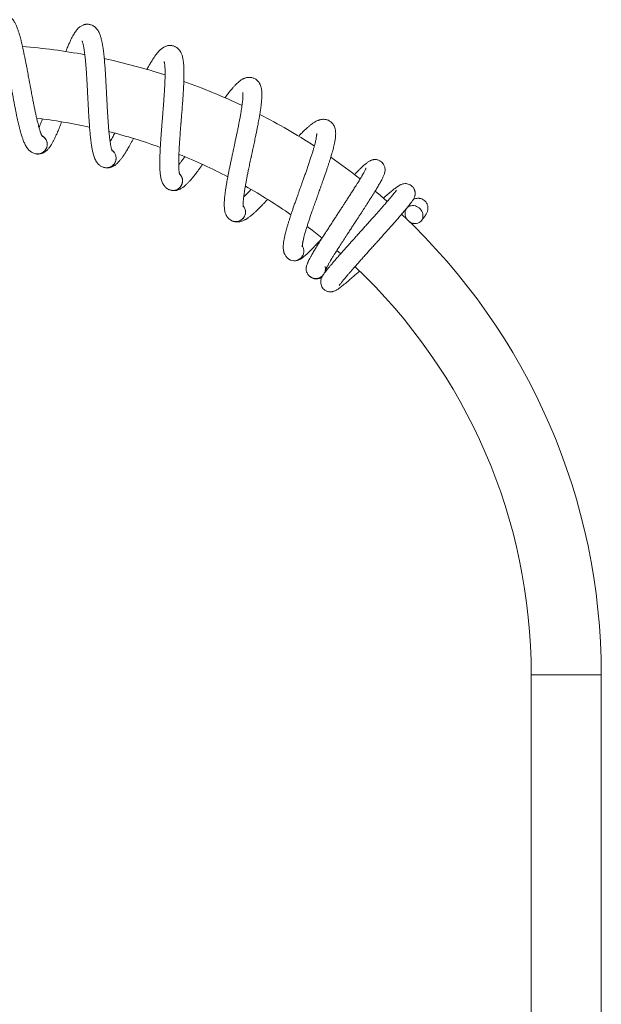
# Model space of a CAD drawing. Units: millimetres. Extents: x -444 to 716, y -778 to 1009.
# Drawn here: x 249 to 415, y 402 to 683 of the extents above; entities that cross this region are included whole.
import ezdxf

# ---------------------------------------------------------------- set-up
doc = ezdxf.new("R2010")
doc.units = ezdxf.units.MM

msp = doc.modelspace()

# ---------------------------------------------------------------- linework, layer by layer
at = {"color": 7, "linetype": 'Continuous', "lineweight": 18}
for p, q in [((257.24, 647.22), (257.24, 647.03)), ((253.97, 644.51), (254.15, 644.48)), ((276.89, 642.93), (276.86, 642.74)), ((273.29, 640.68), (273.46, 640.63)), ((295.81, 636.1), (295.76, 635.92)), ((291.95, 634.34), (292.11, 634.27)), ((309.61, 625.62), (309.76, 625.53)), ((313.67, 626.86), (313.59, 626.68)), ((339.99, 616.94), (341.08, 615.99)), ((325.95, 614.68), (325.96, 614.67)), ((331.34, 612.57), (331.34, 612.54)), ((395.49, 495.78), (395.49, 230.88)), ((395.49, 495.78), (415.49, 495.78)), ((415.49, 230.88), (415.49, 495.78))]:
    msp.add_line(p, q, dxfattribs=at)
at = {"color": 7, "linetype": 'Continuous', "lineweight": 18, "flags": 128}
for points in [[(354.38, 630.93), (352.4, 632.65), (350.92, 633.89)], [(362, 629.72), (362.39, 629.64), (362.76, 629.5), (363.12, 629.31), (363.45, 629.07), (363.75, 628.79), (364.01, 628.47), (364.23, 628.13), (364.4, 627.76), (364.51, 627.38), (364.57, 627), (364.57, 626.62), (364.51, 626.25), (364.4, 625.9), (364.23, 625.58), (364.01, 625.3), (363.75, 625.06), (363.45, 624.86), (363.12, 624.72), (362.76, 624.63), (362.39, 624.6), (362, 624.63), (361.62, 624.71), (361.24, 624.85), (360.89, 625.04), (360.55, 625.28), (360.25, 625.56), (359.99, 625.87), (359.77, 626.22), (359.61, 626.58), (359.49, 626.96), (359.44, 627.35), (359.44, 627.73), (359.49, 628.1), (359.61, 628.44), (359.77, 628.76), (359.99, 629.05), (360.25, 629.29), (360.55, 629.48), (360.89, 629.63), (361.24, 629.71), (361.62, 629.74), (362, 629.72)], [(331.47, 623.79), (332.9, 622.71), (335.75, 620.47)]]:
    msp.add_lwpolyline(points, dxfattribs=at)
at = {"color": 7, "linetype": 'Continuous', "lineweight": 18}
for centre, radius, start, end in [((235.49, 495.78), 180, 79.5942, 85.315), ((235.49, 495.78), 180, 72.0642, 77.7924), ((235.49, 495.78), 180, 64.5323, 70.2626), ((235.49, 495.78), 180, 56.9926, 62.7311), ((235.49, 495.78), 160, 77.7815, 83.2659), ((254.51, 647.21), 2.75, 352.47, 62.7138), ((235.49, 495.78), 160, 70.2498, 75.7473), ((254.51, 647.21), 2.75, 263.8935, 352.47), ((274.18, 643.28), 2.75, 344.94, 55.1838), ((235.49, 495.78), 160, 62.7156, 68.2151), ((274.18, 643.28), 2.75, 256.9252, 344.94), ((235.49, 495.78), 180, 51.8717, 55.1882), ((293.17, 636.81), 2.75, 337.41, 47.6538), ((293.17, 636.81), 2.75, 248.8335, 337.41), ((235.49, 495.78), 160, 55.1721, 60.681), ((311.15, 627.9), 2.75, 329.88, 40.1238), ((235.49, 495.78), 180, 0, 46.9136), ((311.15, 627.9), 2.75, 241.8652, 329.88), ((327.79, 616.73), 2.75, 235.1805, 330.0194), ((235.49, 495.78), 160, 0, 46.7407)]:
    msp.add_arc(centre, radius, start, end, dxfattribs=at)
for points, knots in [([(255.88, 649.43), (255.89, 649.42), (255.9, 649.41), (255.85, 649.49), (255.78, 649.61), (255.71, 649.76), (255.62, 649.96), (255.52, 650.2), (255.4, 650.5), (255.29, 650.81), (255.17, 651.17), (255.04, 651.6), (254.89, 652.12), (254.72, 652.72), (254.53, 653.48), (254.31, 654.38), (254.08, 655.41), (253.85, 656.46), (253.63, 657.53), (253.41, 658.63), (253.21, 659.63), (253.03, 660.55), (252.88, 661.35), (252.73, 662.14), (252.6, 662.86), (252.5, 663.41), (252.43, 663.8), (252.37, 664.1), (252.31, 664.43), (252.23, 664.84), (252.13, 665.39), (252, 666.07), (251.86, 666.86), (251.71, 667.67), (251.56, 668.46), (251.39, 669.36), (251.2, 670.36), (250.99, 671.42), (250.8, 672.37), (250.61, 673.27), (250.42, 674.14), (250.22, 675.04), (250.01, 675.95), (249.8, 676.82), (249.6, 677.6), (249.42, 678.23), (249.27, 678.74), (249.14, 679.18), (249.01, 679.59), (248.86, 680.02), (248.69, 680.5), (248.49, 681), (248.3, 681.42), (248.1, 681.83), (247.86, 682.26), (247.55, 682.76), (247.14, 683.25), (246.67, 683.68), (246.2, 684), (245.71, 684.23), (245.24, 684.37), (244.81, 684.43), (244.4, 684.44), (244.02, 684.4), (243.73, 684.34), (243.47, 684.26), (243.2, 684.16), (242.88, 684), (242.53, 683.78), (242.23, 683.53), (241.97, 683.29), (241.76, 683.04), (241.46, 682.67), (241.14, 682.17), (240.81, 681.53), (240.53, 680.89), (240.26, 680.2), (240.03, 679.53), (239.84, 678.93), (239.69, 678.41), (239.54, 677.88), (239.38, 677.29), (239.21, 676.62), (239.07, 676.08), (239, 675.77), (238.99, 675.71)], [0, 0, 0, 0, 0.003758, 0.016872, 0.025907, 0.035156, 0.044293, 0.055967, 0.066125, 0.075802, 0.085923, 0.09732, 0.110001, 0.123972, 0.138889, 0.158404, 0.177335, 0.195665, 0.213386, 0.230842, 0.248532, 0.260554, 0.272683, 0.284916, 0.295944, 0.304461, 0.309388, 0.313056, 0.317711, 0.32382, 0.331385, 0.341752, 0.353869, 0.366037, 0.377747, 0.388999, 0.406727, 0.423173, 0.438534, 0.452299, 0.466991, 0.482619, 0.499193, 0.516271, 0.53179, 0.545486, 0.555972, 0.565755, 0.575332, 0.585113, 0.597574, 0.612632, 0.625141, 0.635065, 0.649274, 0.665048, 0.682968, 0.697956, 0.711783, 0.723533, 0.733972, 0.741805, 0.750463, 0.758587, 0.764754, 0.769167, 0.77498, 0.783375, 0.793416, 0.802746, 0.811322, 0.819777, 0.828484, 0.850006, 0.868861, 0.886395, 0.905159, 0.92331, 0.93625, 0.94689, 0.957906, 0.969941, 0.982989, 0.997041, 1, 1, 1, 1]), ([(275.83, 645.3), (275.84, 645.29), (275.85, 645.28), (275.81, 645.36), (275.76, 645.49), (275.7, 645.65), (275.64, 645.86), (275.57, 646.12), (275.5, 646.42), (275.43, 646.75), (275.36, 647.12), (275.28, 647.57), (275.2, 648.1), (275.12, 648.72), (275.02, 649.5), (274.92, 650.42), (274.83, 651.46), (274.74, 652.54), (274.66, 653.63), (274.58, 654.74), (274.52, 655.77), (274.47, 656.7), (274.42, 657.51), (274.38, 658.32), (274.34, 659.04), (274.31, 659.61), (274.29, 660), (274.27, 660.31), (274.26, 660.64), (274.23, 661.06), (274.21, 661.62), (274.17, 662.31), (274.13, 663.11), (274.09, 663.93), (274.04, 664.73), (273.99, 665.65), (273.93, 666.66), (273.86, 667.74), (273.8, 668.71), (273.73, 669.62), (273.66, 670.52), (273.58, 671.44), (273.49, 672.37), (273.39, 673.25), (273.29, 674.05), (273.2, 674.7), (273.12, 675.23), (273.05, 675.68), (272.97, 676.1), (272.88, 676.54), (272.77, 677.05), (272.64, 677.56), (272.51, 678.01), (272.36, 678.44), (272.19, 678.9), (271.94, 679.43), (271.6, 679.98), (271.19, 680.47), (270.76, 680.85), (270.31, 681.14), (269.86, 681.33), (269.44, 681.45), (269.04, 681.52), (268.66, 681.53), (268.36, 681.5), (268.09, 681.46), (267.81, 681.4), (267.47, 681.28), (267.1, 681.1), (266.76, 680.9), (266.48, 680.69), (266.23, 680.48), (265.89, 680.14), (265.51, 679.69), (265.1, 679.1), (264.74, 678.5), (264.38, 677.86), (264.07, 677.22), (263.8, 676.65), (263.58, 676.15), (263.36, 675.65), (263.12, 675.08), (262.86, 674.44), (262.68, 673.98), (262.58, 673.72), (262.58, 673.71)], [0, 0, 0, 0, 0.003768, 0.016917, 0.025977, 0.035249, 0.044411, 0.056116, 0.066301, 0.076004, 0.086152, 0.097579, 0.110294, 0.124302, 0.13926, 0.158827, 0.177807, 0.196187, 0.213955, 0.231457, 0.249195, 0.261249, 0.27341, 0.285676, 0.296733, 0.305272, 0.310213, 0.313891, 0.318558, 0.324684, 0.332269, 0.342663, 0.354812, 0.367013, 0.378754, 0.390036, 0.40781, 0.424302, 0.439704, 0.453505, 0.468236, 0.483906, 0.500524, 0.517647, 0.533208, 0.54694, 0.557454, 0.567263, 0.576866, 0.586673, 0.599167, 0.614265, 0.626808, 0.636758, 0.651005, 0.666821, 0.684789, 0.699816, 0.71368, 0.725462, 0.735928, 0.743783, 0.752464, 0.76061, 0.766792, 0.771218, 0.777046, 0.785463, 0.795531, 0.804886, 0.813485, 0.821963, 0.830692, 0.852272, 0.871177, 0.888758, 0.907571, 0.925771, 0.938745, 0.949414, 0.960459, 0.972527, 0.985609, 0.999699, 1, 1, 1, 1]), ([(243.22, 679.47), (243.22, 679.47), (243.21, 679.48), (243.23, 679.45), (243.28, 679.37), (243.38, 679.19), (243.51, 678.9), (243.67, 678.49), (243.84, 678.02), (244.01, 677.49), (244.2, 676.87), (244.4, 676.15), (244.61, 675.32), (244.84, 674.39), (245.07, 673.35), (245.32, 672.21), (245.57, 671), (245.82, 669.76), (246.05, 668.53), (246.28, 667.33), (246.49, 666.19), (246.69, 665.14), (246.86, 664.24), (246.99, 663.48), (247.13, 662.77), (247.27, 661.97), (247.46, 660.98), (247.67, 659.84), (247.9, 658.66), (248.12, 657.54), (248.32, 656.51), (248.52, 655.57), (248.71, 654.67), (248.9, 653.81), (249.11, 652.92), (249.33, 652), (249.55, 651.16), (249.75, 650.44), (249.92, 649.84), (250.09, 649.32), (250.25, 648.85), (250.42, 648.38), (250.62, 647.87), (250.85, 647.34), (251.11, 646.82), (251.43, 646.3), (251.73, 645.89), (252.02, 645.57), (252.26, 645.35), (252.51, 645.14), (252.81, 644.94), (253.18, 644.74), (253.67, 644.55), (254.06, 644.5), (254.27, 644.47)], [0, 0, 0, 0, 0.000991, 0.012417, 0.02802, 0.042947, 0.06445, 0.086153, 0.105641, 0.124589, 0.145106, 0.167206, 0.190532, 0.214817, 0.240058, 0.266259, 0.293372, 0.319948, 0.345294, 0.369391, 0.392223, 0.413462, 0.431419, 0.44583, 0.457855, 0.473664, 0.49332, 0.516851, 0.542303, 0.56571, 0.586946, 0.608957, 0.628068, 0.647664, 0.66947, 0.693515, 0.718318, 0.738048, 0.756316, 0.773046, 0.788079, 0.803559, 0.82315, 0.844278, 0.866476, 0.88803, 0.911726, 0.923214, 0.933721, 0.943543, 0.953074, 0.965541, 0.98113, 1, 1, 1, 1]), ([(267.21, 676.74), (267.21, 676.74), (267.21, 676.75), (267.23, 676.72), (267.26, 676.64), (267.33, 676.44), (267.43, 676.14), (267.54, 675.71), (267.64, 675.22), (267.74, 674.67), (267.84, 674.04), (267.95, 673.3), (268.05, 672.45), (268.15, 671.49), (268.25, 670.43), (268.35, 669.28), (268.43, 668.04), (268.52, 666.78), (268.59, 665.52), (268.66, 664.31), (268.72, 663.15), (268.78, 662.09), (268.83, 661.16), (268.86, 660.4), (268.9, 659.67), (268.94, 658.86), (269, 657.85), (269.06, 656.7), (269.13, 655.5), (269.2, 654.36), (269.27, 653.31), (269.34, 652.35), (269.41, 651.44), (269.49, 650.56), (269.57, 649.65), (269.67, 648.71), (269.78, 647.85), (269.88, 647.11), (269.98, 646.49), (270.08, 645.95), (270.17, 645.47), (270.28, 644.97), (270.41, 644.45), (270.57, 643.89), (270.76, 643.34), (271.01, 642.79), (271.26, 642.34), (271.5, 641.98), (271.7, 641.73), (271.93, 641.49), (272.2, 641.25), (272.54, 641.01), (273, 640.76), (273.38, 640.65), (273.59, 640.59)], [0, 0, 0, 0, 0.0009913, 0.0124174, 0.0280205, 0.0429471, 0.0644504, 0.0861526, 0.1056413, 0.1245893, 0.1451061, 0.1672059, 0.1905322, 0.2148163, 0.2400574, 0.2662586, 0.2933722, 0.3199481, 0.345294, 0.3693903, 0.3922224, 0.4134628, 0.4314197, 0.4458299, 0.4578552, 0.4736646, 0.4933214, 0.516851, 0.5423035, 0.5657106, 0.5869465, 0.6089582, 0.6280674, 0.6476642, 0.6694698, 0.6935156, 0.718318, 0.7380479, 0.7563161, 0.7730466, 0.7880787, 0.8035596, 0.8231499, 0.8442782, 0.8664763, 0.8880297, 0.9117256, 0.9232141, 0.9337217, 0.9435437, 0.9530745, 0.9655411, 0.9811302, 1, 1, 1, 1]), ([(295.07, 638.59), (295.07, 638.59), (295.08, 638.57), (295.05, 638.66), (295.02, 638.79), (294.99, 638.96), (294.95, 639.18), (294.92, 639.44), (294.89, 639.75), (294.86, 640.08), (294.84, 640.46), (294.82, 640.91), (294.81, 641.45), (294.81, 642.08), (294.82, 642.86), (294.84, 643.79), (294.88, 644.84), (294.93, 645.91), (295, 647), (295.07, 648.12), (295.14, 649.14), (295.21, 650.07), (295.27, 650.89), (295.33, 651.69), (295.39, 652.41), (295.44, 652.98), (295.47, 653.37), (295.49, 653.67), (295.52, 654.01), (295.55, 654.43), (295.6, 654.98), (295.65, 655.68), (295.72, 656.47), (295.78, 657.3), (295.84, 658.09), (295.91, 659.01), (295.99, 660.02), (296.06, 661.1), (296.12, 662.07), (296.17, 662.98), (296.22, 663.88), (296.26, 664.8), (296.29, 665.73), (296.31, 666.63), (296.32, 667.43), (296.32, 668.08), (296.31, 668.62), (296.29, 669.07), (296.27, 669.5), (296.24, 669.95), (296.2, 670.47), (296.13, 671), (296.06, 671.46), (295.98, 671.91), (295.86, 672.38), (295.68, 672.94), (295.42, 673.53), (295.08, 674.07), (294.7, 674.5), (294.29, 674.85), (293.88, 675.1), (293.47, 675.27), (293.08, 675.39), (292.71, 675.45), (292.4, 675.46), (292.14, 675.46), (291.85, 675.43), (291.49, 675.36), (291.1, 675.23), (290.75, 675.07), (290.44, 674.9), (290.16, 674.73), (289.78, 674.44), (289.34, 674.04), (288.86, 673.51), (288.42, 672.97), (287.99, 672.37), (287.59, 671.78), (287.25, 671.25), (286.96, 670.79), (286.68, 670.31), (286.37, 669.78), (286.05, 669.21), (285.82, 668.8), (285.71, 668.6)], [0, 0, 0, 0, 0.003776, 0.016954, 0.026032, 0.035325, 0.044506, 0.056237, 0.066444, 0.076168, 0.086338, 0.09779, 0.110532, 0.12457, 0.139559, 0.159169, 0.17819, 0.19661, 0.214416, 0.231955, 0.249731, 0.261811, 0.273998, 0.286291, 0.297372, 0.305929, 0.310881, 0.314567, 0.319244, 0.325383, 0.332984, 0.343401, 0.355576, 0.367802, 0.379569, 0.390875, 0.408689, 0.425215, 0.44065, 0.454481, 0.469244, 0.484948, 0.501601, 0.518762, 0.534356, 0.548118, 0.558654, 0.568485, 0.578108, 0.587936, 0.600457, 0.615588, 0.628158, 0.638129, 0.652407, 0.668257, 0.686263, 0.701323, 0.715217, 0.727024, 0.737513, 0.745384, 0.754084, 0.762247, 0.768443, 0.772878, 0.778719, 0.787154, 0.797244, 0.806619, 0.815236, 0.823733, 0.832481, 0.854107, 0.873052, 0.890672, 0.909525, 0.927764, 0.940767, 0.951458, 0.962527, 0.974621, 0.987732, 1, 1, 1, 1]), ([(290.65, 670.89), (290.65, 670.89), (290.64, 670.9), (290.65, 670.87), (290.68, 670.78), (290.73, 670.58), (290.78, 670.27), (290.83, 669.83), (290.87, 669.33), (290.9, 668.77), (290.92, 668.13), (290.92, 667.38), (290.91, 666.53), (290.89, 665.57), (290.85, 664.5), (290.79, 663.34), (290.72, 662.11), (290.63, 660.84), (290.54, 659.59), (290.45, 658.38), (290.36, 657.22), (290.28, 656.16), (290.2, 655.24), (290.14, 654.48), (290.08, 653.75), (290.02, 652.94), (289.94, 651.94), (289.85, 650.78), (289.76, 649.58), (289.68, 648.45), (289.61, 647.39), (289.56, 646.43), (289.51, 645.52), (289.47, 644.64), (289.43, 643.73), (289.41, 642.78), (289.4, 641.92), (289.41, 641.16), (289.43, 640.54), (289.45, 639.99), (289.48, 639.5), (289.52, 639), (289.58, 638.46), (289.67, 637.88), (289.79, 637.32), (289.96, 636.73), (290.14, 636.25), (290.34, 635.87), (290.51, 635.59), (290.7, 635.33), (290.94, 635.06), (291.24, 634.77), (291.67, 634.46), (292.03, 634.31), (292.23, 634.22)], [0, 0, 0, 0, 0.000991, 0.012417, 0.028021, 0.042947, 0.06445, 0.086153, 0.105641, 0.12459, 0.145106, 0.167206, 0.190532, 0.214816, 0.240058, 0.266259, 0.293373, 0.319948, 0.345294, 0.36939, 0.392223, 0.413463, 0.43142, 0.44583, 0.457855, 0.473665, 0.493321, 0.516851, 0.542303, 0.565711, 0.586946, 0.608958, 0.628067, 0.647664, 0.669469, 0.693515, 0.718318, 0.738048, 0.756316, 0.773046, 0.788078, 0.80356, 0.82315, 0.844279, 0.866476, 0.88803, 0.911726, 0.923214, 0.933722, 0.943544, 0.953075, 0.965541, 0.98113, 1, 1, 1, 1]), ([(313.27, 629.42), (313.27, 629.42), (313.27, 629.4), (313.25, 629.49), (313.24, 629.63), (313.23, 629.79), (313.22, 630.02), (313.22, 630.28), (313.23, 630.59), (313.25, 630.93), (313.28, 631.31), (313.32, 631.75), (313.38, 632.29), (313.46, 632.91), (313.57, 633.69), (313.72, 634.6), (313.89, 635.64), (314.09, 636.7), (314.29, 637.77), (314.51, 638.87), (314.72, 639.87), (314.91, 640.78), (315.07, 641.58), (315.24, 642.37), (315.39, 643.08), (315.51, 643.63), (315.59, 644.02), (315.66, 644.32), (315.73, 644.64), (315.82, 645.06), (315.93, 645.6), (316.08, 646.28), (316.25, 647.06), (316.42, 647.87), (316.58, 648.66), (316.77, 649.56), (316.98, 650.55), (317.19, 651.61), (317.38, 652.56), (317.55, 653.46), (317.72, 654.34), (317.88, 655.25), (318.03, 656.17), (318.17, 657.05), (318.28, 657.85), (318.36, 658.49), (318.42, 659.03), (318.47, 659.48), (318.5, 659.91), (318.53, 660.36), (318.56, 660.88), (318.56, 661.41), (318.55, 661.88), (318.53, 662.33), (318.47, 662.82), (318.37, 663.4), (318.19, 664.01), (317.92, 664.59), (317.6, 665.07), (317.24, 665.47), (316.86, 665.77), (316.49, 666), (316.11, 666.16), (315.75, 666.27), (315.45, 666.33), (315.18, 666.35), (314.9, 666.36), (314.54, 666.34), (314.13, 666.27), (313.76, 666.16), (313.43, 666.03), (313.14, 665.89), (312.72, 665.65), (312.23, 665.31), (311.68, 664.85), (311.18, 664.37), (310.67, 663.84), (310.2, 663.31), (309.79, 662.82), (309.45, 662.4), (309.1, 661.97), (308.73, 661.49), (308.36, 660.99), (308.1, 660.65), (307.99, 660.5)], [0, 0, 0, 0, 0.003785, 0.016992, 0.026091, 0.035405, 0.044607, 0.056364, 0.066594, 0.07634, 0.086533, 0.098011, 0.110782, 0.124852, 0.139876, 0.15953, 0.178594, 0.197055, 0.214902, 0.232481, 0.250297, 0.262405, 0.274619, 0.286939, 0.298045, 0.306623, 0.311585, 0.31528, 0.319967, 0.32612, 0.333739, 0.344179, 0.356382, 0.368636, 0.38043, 0.391761, 0.409614, 0.426179, 0.441648, 0.455512, 0.470307, 0.486047, 0.502738, 0.519937, 0.535567, 0.54936, 0.55992, 0.569773, 0.579418, 0.589268, 0.601818, 0.616982, 0.629581, 0.639575, 0.653885, 0.669771, 0.687818, 0.702912, 0.716837, 0.728672, 0.739184, 0.747073, 0.755793, 0.763974, 0.770184, 0.774629, 0.780483, 0.788938, 0.79905, 0.808447, 0.817083, 0.825599, 0.834367, 0.856042, 0.87503, 0.89269, 0.911586, 0.929866, 0.942898, 0.953613, 0.964708, 0.976829, 0.989969, 1, 1, 1, 1]), ([(313.11, 662.02), (313.11, 662.02), (313.11, 662.03), (313.12, 662), (313.13, 661.91), (313.15, 661.7), (313.16, 661.39), (313.15, 660.95), (313.13, 660.45), (313.08, 659.89), (313.02, 659.25), (312.93, 658.51), (312.8, 657.66), (312.65, 656.71), (312.47, 655.66), (312.26, 654.52), (312.03, 653.31), (311.78, 652.06), (311.53, 650.83), (311.28, 649.64), (311.04, 648.51), (310.81, 647.47), (310.62, 646.56), (310.46, 645.82), (310.31, 645.1), (310.13, 644.31), (309.92, 643.32), (309.68, 642.19), (309.44, 641.01), (309.21, 639.9), (309.01, 638.86), (308.82, 637.92), (308.66, 637.02), (308.5, 636.16), (308.35, 635.25), (308.2, 634.32), (308.08, 633.46), (307.99, 632.71), (307.92, 632.09), (307.87, 631.55), (307.84, 631.06), (307.82, 630.55), (307.81, 630.01), (307.82, 629.43), (307.86, 628.85), (307.95, 628.25), (308.07, 627.75), (308.22, 627.34), (308.35, 627.05), (308.51, 626.76), (308.7, 626.46), (308.97, 626.14), (309.35, 625.77), (309.69, 625.57), (309.87, 625.46)], [0, 0, 0, 0, 0.0009913, 0.0124175, 0.0280204, 0.042947, 0.0644502, 0.0861528, 0.1056413, 0.1245895, 0.1451061, 0.1672061, 0.1905322, 0.2148164, 0.2400575, 0.266259, 0.2933726, 0.319948, 0.3452937, 0.3693902, 0.3922232, 0.4134621, 0.43142, 0.4458302, 0.4578552, 0.4736647, 0.4933215, 0.5168509, 0.5423033, 0.5657107, 0.5869465, 0.6089581, 0.6280676, 0.6476643, 0.6694694, 0.6935149, 0.7183179, 0.738048, 0.7563161, 0.7730462, 0.7880789, 0.8035599, 0.8231501, 0.8442786, 0.8664768, 0.8880299, 0.9117259, 0.9232141, 0.9337214, 0.9435436, 0.9530749, 0.965541, 0.9811306, 1, 1, 1, 1]), ([(254.37, 644.46), (254.38, 644.46), (254.5, 644.45), (254.75, 644.46), (255.09, 644.49), (255.38, 644.55), (255.61, 644.62), (255.83, 644.69), (256.06, 644.78), (256.32, 644.9), (256.7, 645.13), (257.1, 645.44), (257.46, 645.8), (257.7, 646.09), (257.91, 646.35), (258.09, 646.59), (258.25, 646.82), (258.41, 647.07), (258.6, 647.39), (258.8, 647.74), (258.99, 648.09), (259.18, 648.45), (259.36, 648.82), (259.55, 649.23), (259.76, 649.67), (259.98, 650.17), (260.22, 650.76), (260.49, 651.4), (260.79, 652.15), (261.07, 652.9), (261.27, 653.43), (261.35, 653.65)], [0, 0, 0, 0, 0.001698, 0.041974, 0.07518, 0.101449, 0.117668, 0.130021, 0.144929, 0.16643, 0.193721, 0.244853, 0.288506, 0.326536, 0.360389, 0.390404, 0.415528, 0.444915, 0.480894, 0.521877, 0.558304, 0.588586, 0.628022, 0.664543, 0.701093, 0.745104, 0.791745, 0.840998, 0.894262, 0.955711, 1, 1, 1, 1]), ([(255.89, 654.46), (255.82, 654.29), (255.66, 653.87), (255.4, 653.22), (255.14, 652.59), (254.98, 652.22), (254.91, 652.06)], [0, 0, 0, 0, 0.193938, 0.474365, 0.781613, 1, 1, 1, 1]), ([(330.1, 617.95), (330.1, 617.94), (330.1, 617.93), (330.1, 618.02), (330.1, 618.15), (330.11, 618.32), (330.14, 618.54), (330.17, 618.8), (330.22, 619.11), (330.28, 619.44), (330.36, 619.81), (330.46, 620.25), (330.59, 620.77), (330.75, 621.38), (330.96, 622.14), (331.23, 623.02), (331.54, 624.03), (331.87, 625.05), (332.21, 626.09), (332.57, 627.15), (332.91, 628.12), (333.21, 629), (333.49, 629.77), (333.75, 630.53), (334, 631.21), (334.19, 631.74), (334.32, 632.11), (334.42, 632.4), (334.54, 632.72), (334.68, 633.11), (334.86, 633.64), (335.1, 634.29), (335.37, 635.05), (335.64, 635.82), (335.91, 636.58), (336.22, 637.45), (336.55, 638.4), (336.9, 639.43), (337.21, 640.35), (337.5, 641.21), (337.78, 642.07), (338.06, 642.95), (338.33, 643.84), (338.58, 644.7), (338.8, 645.47), (338.96, 646.1), (339.09, 646.62), (339.2, 647.07), (339.29, 647.49), (339.38, 647.93), (339.47, 648.44), (339.55, 648.96), (339.6, 649.43), (339.63, 649.88), (339.64, 650.37), (339.61, 650.96), (339.51, 651.59), (339.32, 652.2), (339.07, 652.72), (338.76, 653.16), (338.43, 653.51), (338.09, 653.78), (337.74, 654), (337.39, 654.15), (337.1, 654.25), (336.84, 654.31), (336.56, 654.35), (336.2, 654.38), (335.79, 654.36), (335.4, 654.3), (335.06, 654.22), (334.75, 654.11), (334.3, 653.94), (333.78, 653.66), (333.17, 653.28), (332.61, 652.87), (332.03, 652.41), (331.5, 651.94), (331.03, 651.52), (330.63, 651.14), (330.24, 650.76), (329.8, 650.33), (329.4, 649.92), (329.14, 649.65), (329.04, 649.55)], [0, 0, 0, 0, 0.003794, 0.017036, 0.026158, 0.035496, 0.044722, 0.056509, 0.066765, 0.076536, 0.086755, 0.098263, 0.111066, 0.125173, 0.140234, 0.159939, 0.179052, 0.197561, 0.215453, 0.233077, 0.250939, 0.263078, 0.275323, 0.287676, 0.29881, 0.307409, 0.312384, 0.316088, 0.320787, 0.326956, 0.334595, 0.345062, 0.357296, 0.369582, 0.381405, 0.392765, 0.410665, 0.427272, 0.442781, 0.456679, 0.471514, 0.487293, 0.504027, 0.52127, 0.53694, 0.550769, 0.561356, 0.571234, 0.580904, 0.590779, 0.603361, 0.618565, 0.631196, 0.641215, 0.655562, 0.671489, 0.689582, 0.704715, 0.718676, 0.73054, 0.74108, 0.748989, 0.757731, 0.765933, 0.772159, 0.776616, 0.782485, 0.790961, 0.8011, 0.81052, 0.819179, 0.827716, 0.836507, 0.858238, 0.877275, 0.894979, 0.913924, 0.932251, 0.945317, 0.956059, 0.967182, 0.979335, 0.992508, 1, 1, 1, 1]), ([(255.76, 649.64), (255.78, 649.64), (255.93, 649.57), (256.2, 649.38), (256.54, 649.07), (256.82, 648.7), (257.04, 648.28), (257.18, 647.84), (257.24, 647.48), (257.24, 647.27), (257.24, 647.22)], [0, 0, 0, 0, 0.013913, 0.171128, 0.323906, 0.481109, 0.633897, 0.791105, 0.943881, 1, 1, 1, 1]), ([(276.56, 650.39), (276.45, 650.19), (276.21, 649.76), (275.85, 649.12), (275.51, 648.53), (275.3, 648.18), (275.21, 648.04)], [0, 0, 0, 0, 0.227535, 0.496285, 0.790715, 1, 1, 1, 1]), ([(334.22, 650.29), (334.22, 650.29), (334.22, 650.3), (334.22, 650.26), (334.22, 650.17), (334.21, 649.97), (334.18, 649.65), (334.12, 649.22), (334.03, 648.72), (333.91, 648.18), (333.76, 647.55), (333.57, 646.83), (333.34, 646), (333.07, 645.08), (332.75, 644.07), (332.39, 642.96), (332, 641.79), (331.59, 640.59), (331.18, 639.4), (330.78, 638.26), (330.39, 637.16), (330.03, 636.16), (329.72, 635.29), (329.46, 634.57), (329.22, 633.88), (328.95, 633.11), (328.61, 632.17), (328.22, 631.07), (327.83, 629.94), (327.45, 628.86), (327.11, 627.86), (326.81, 626.95), (326.53, 626.09), (326.26, 625.25), (325.99, 624.37), (325.72, 623.46), (325.49, 622.63), (325.3, 621.9), (325.15, 621.29), (325.03, 620.76), (324.94, 620.28), (324.84, 619.78), (324.76, 619.24), (324.7, 618.67), (324.67, 618.09), (324.68, 617.48), (324.73, 616.97), (324.82, 616.55), (324.91, 616.24), (325.03, 615.93), (325.19, 615.61), (325.41, 615.25), (325.74, 614.84), (326.05, 614.6), (326.22, 614.47)], [0, 0, 0, 0, 0.0009913, 0.0124175, 0.0280204, 0.042947, 0.0644502, 0.0861525, 0.1056412, 0.1245892, 0.1451061, 0.1672062, 0.190532, 0.2148169, 0.2400576, 0.2662587, 0.2933717, 0.3199477, 0.3452937, 0.3693899, 0.3922228, 0.4134619, 0.4314195, 0.4458292, 0.4578547, 0.4736643, 0.4933205, 0.5168506, 0.5423024, 0.5657105, 0.5869458, 0.608958, 0.6280672, 0.6476638, 0.6694694, 0.6935154, 0.7183177, 0.7380476, 0.756316, 0.773046, 0.7880782, 0.8035598, 0.8231497, 0.8442781, 0.8664762, 0.8880297, 0.9117259, 0.9232144, 0.9337217, 0.9435436, 0.9530743, 0.9655411, 0.9811299, 1, 1, 1, 1]), ([(257.24, 647.03), (257.24, 646.99), (257.22, 646.81), (257.16, 646.47), (257, 646.04), (256.76, 645.63), (256.47, 645.27), (256.11, 644.97), (255.72, 644.73), (255.28, 644.56), (254.83, 644.47), (254.48, 644.44), (254.3, 644.47), (254.27, 644.47)], [0, 0, 0, 0, 0.022875, 0.127764, 0.2357, 0.340596, 0.448523, 0.553416, 0.66135, 0.76624, 0.874176, 0.979067, 1, 1, 1, 1]), ([(273.69, 640.57), (273.69, 640.57), (273.81, 640.54), (274.06, 640.52), (274.4, 640.51), (274.7, 640.53), (274.93, 640.57), (275.16, 640.61), (275.4, 640.67), (275.67, 640.76), (276.08, 640.93), (276.51, 641.19), (276.92, 641.5), (277.2, 641.75), (277.44, 641.98), (277.65, 642.2), (277.83, 642.4), (278.03, 642.63), (278.26, 642.92), (278.51, 643.24), (278.74, 643.56), (278.97, 643.9), (279.2, 644.24), (279.45, 644.62), (279.71, 645.03), (279.99, 645.5), (280.31, 646.05), (280.66, 646.66), (281.05, 647.36), (281.46, 648.1), (281.74, 648.64), (281.87, 648.89)], [0, 0, 0, 0, 0.001684, 0.041616, 0.07454, 0.100584, 0.116665, 0.128913, 0.143694, 0.165012, 0.192069, 0.242766, 0.286046, 0.323754, 0.357317, 0.387077, 0.411987, 0.441124, 0.476794, 0.51743, 0.553545, 0.58357, 0.622671, 0.658879, 0.695118, 0.738754, 0.784996, 0.83383, 0.88664, 0.947566, 1, 1, 1, 1]), ([(275.74, 645.53), (275.76, 645.52), (275.9, 645.44), (276.14, 645.21), (276.44, 644.85), (276.67, 644.45), (276.83, 644.01), (276.92, 643.56), (276.92, 643.19), (276.9, 642.98), (276.89, 642.93)], [0, 0, 0, 0, 0.013916, 0.171131, 0.323911, 0.481129, 0.633907, 0.791125, 0.943898, 1, 1, 1, 1]), ([(276.86, 642.74), (276.86, 642.71), (276.82, 642.53), (276.71, 642.2), (276.49, 641.79), (276.21, 641.42), (275.87, 641.1), (275.48, 640.85), (275.05, 640.66), (274.6, 640.55), (274.14, 640.52), (273.79, 640.54), (273.62, 640.59), (273.59, 640.6)], [0, 0, 0, 0, 0.022873, 0.12777, 0.2357, 0.340596, 0.44853, 0.553416, 0.661354, 0.766243, 0.874179, 0.979067, 1, 1, 1, 1]), ([(292.32, 634.19), (292.33, 634.19), (292.45, 634.14), (292.69, 634.09), (293.03, 634.03), (293.32, 634.02), (293.56, 634.02), (293.79, 634.03), (294.03, 634.06), (294.32, 634.11), (294.74, 634.23), (295.21, 634.43), (295.65, 634.68), (295.96, 634.89), (296.23, 635.09), (296.46, 635.28), (296.68, 635.46), (296.9, 635.66), (297.16, 635.91), (297.45, 636.2), (297.72, 636.49), (298, 636.79), (298.27, 637.1), (298.56, 637.44), (298.87, 637.82), (299.22, 638.25), (299.61, 638.75), (300.03, 639.3), (300.51, 639.95), (301.03, 640.66), (301.41, 641.19), (301.59, 641.45)], [0, 0, 0, 0, 0.001672, 0.041327, 0.074023, 0.099887, 0.115857, 0.128019, 0.142698, 0.163868, 0.190738, 0.241084, 0.284064, 0.32151, 0.354841, 0.384396, 0.409132, 0.438068, 0.473491, 0.513844, 0.549711, 0.579527, 0.618355, 0.654314, 0.690301, 0.733635, 0.779557, 0.828053, 0.880498, 0.941001, 1, 1, 1, 1]), ([(296.53, 643.65), (296.53, 643.64), (296.36, 643.42), (296.06, 643), (295.59, 642.38), (295.17, 641.84), (294.92, 641.52), (294.81, 641.39)], [0, 0, 0, 0, 0.007092, 0.258778, 0.516651, 0.799179, 1, 1, 1, 1]), ([(336.7, 611.35), (336.7, 611.34), (336.7, 611.34), (336.74, 611.43), (336.83, 611.61), (336.97, 611.89), (337.15, 612.22), (337.34, 612.58), (337.53, 612.92), (337.73, 613.26), (337.94, 613.61), (338.21, 614.07), (338.56, 614.65), (338.99, 615.35), (339.56, 616.25), (340.28, 617.39), (341.17, 618.78), (342.12, 620.25), (343, 621.6), (343.77, 622.79), (344.44, 623.8), (345.08, 624.79), (345.68, 625.71), (346.25, 626.58), (346.74, 627.34), (347.19, 628.03), (347.62, 628.69), (348.09, 629.41), (348.59, 630.19), (349.12, 631.02), (349.66, 631.87), (350.17, 632.68), (350.62, 633.4), (350.99, 634), (351.31, 634.53), (351.62, 635.04), (351.92, 635.56), (352.23, 636.09), (352.52, 636.6), (352.77, 637.06), (352.97, 637.46), (353.15, 637.82), (353.32, 638.2), (353.47, 638.59), (353.6, 638.98), (353.71, 639.46), (353.75, 639.95), (353.72, 640.34), (353.65, 640.72), (353.52, 641.13), (353.29, 641.58), (352.99, 641.96), (352.67, 642.26), (352.37, 642.47), (352.02, 642.65), (351.64, 642.78), (351.26, 642.86), (350.91, 642.88), (350.61, 642.87), (350.29, 642.83), (349.95, 642.74), (349.6, 642.61), (349.25, 642.43), (348.92, 642.23), (348.6, 642), (348.34, 641.79), (348.11, 641.6), (347.84, 641.37), (347.51, 641.08), (347.15, 640.74), (346.8, 640.41), (346.48, 640.09), (346.17, 639.77), (345.78, 639.38), (345.4, 638.99), (345.12, 638.7), (345.02, 638.6)], [0, 0, 0, 0, 0.003916, 0.009923, 0.022357, 0.036363, 0.051604, 0.065326, 0.076918, 0.08692, 0.097582, 0.109145, 0.125909, 0.14347, 0.161565, 0.189697, 0.218865, 0.247992, 0.276889, 0.296028, 0.31505, 0.333367, 0.350631, 0.366831, 0.381962, 0.394089, 0.406716, 0.420814, 0.436397, 0.453485, 0.472085, 0.490343, 0.506794, 0.521416, 0.534201, 0.547023, 0.561389, 0.57731, 0.59417, 0.609904, 0.624349, 0.637711, 0.651896, 0.667434, 0.683614, 0.69853, 0.710267, 0.719662, 0.726648, 0.733631, 0.742574, 0.753094, 0.758956, 0.76546, 0.772405, 0.779485, 0.786345, 0.792933, 0.79885, 0.804145, 0.813772, 0.824946, 0.837806, 0.852158, 0.864908, 0.875622, 0.885817, 0.898022, 0.912271, 0.927838, 0.941019, 0.951941, 0.962881, 0.974764, 0.991107, 1, 1, 1, 1]), ([(295.01, 638.83), (295.02, 638.82), (295.16, 638.72), (295.36, 638.46), (295.61, 638.07), (295.79, 637.64), (295.89, 637.19), (295.92, 636.72), (295.88, 636.36), (295.83, 636.16), (295.81, 636.1)], [0, 0, 0, 0, 0.013914, 0.171124, 0.323902, 0.481131, 0.633898, 0.791117, 0.943889, 1, 1, 1, 1]), ([(348.3, 640.39), (348.3, 640.39), (348.29, 640.39), (348.25, 640.28), (348.16, 640.1), (348.03, 639.82), (347.85, 639.49), (347.67, 639.15), (347.5, 638.85), (347.36, 638.61), (347.22, 638.37), (347.07, 638.1), (346.86, 637.76), (346.61, 637.33), (346.29, 636.81), (345.91, 636.19), (345.41, 635.4), (344.81, 634.44), (344.12, 633.37), (343.46, 632.33), (342.82, 631.35), (342.21, 630.42), (341.62, 629.51), (341.04, 628.62), (340.43, 627.69), (339.79, 626.7), (339.07, 625.61), (338.35, 624.49), (337.62, 623.37), (336.9, 622.26), (336.22, 621.22), (335.63, 620.28), (335.12, 619.49), (334.67, 618.77), (334.23, 618.05), (333.8, 617.36), (333.41, 616.71), (333.15, 616.27), (332.97, 615.96), (332.84, 615.74), (332.69, 615.47), (332.51, 615.16), (332.31, 614.79), (332.1, 614.4), (331.91, 614.03), (331.76, 613.71), (331.64, 613.43), (331.51, 613.1), (331.37, 612.7), (331.27, 612.24), (331.21, 611.88), (331.22, 611.68), (331.23, 611.63)], [0, 0, 0, 0, 0.012424, 0.031196, 0.050979, 0.071786, 0.093183, 0.111519, 0.125945, 0.136435, 0.145227, 0.156366, 0.169937, 0.185946, 0.204401, 0.225321, 0.248706, 0.281575, 0.312457, 0.341209, 0.367831, 0.392299, 0.414603, 0.438506, 0.460981, 0.486095, 0.51404, 0.544812, 0.572644, 0.602461, 0.634278, 0.659273, 0.683123, 0.705272, 0.725709, 0.753017, 0.776486, 0.796092, 0.803992, 0.812634, 0.823543, 0.836734, 0.852225, 0.873346, 0.892021, 0.908101, 0.921584, 0.935375, 0.951743, 0.970884, 0.992686, 1, 1, 1, 1]), ([(295.76, 635.92), (295.75, 635.89), (295.68, 635.71), (295.53, 635.41), (295.27, 635.03), (294.93, 634.7), (294.56, 634.43), (294.13, 634.23), (293.69, 634.1), (293.22, 634.05), (292.76, 634.08), (292.43, 634.14), (292.26, 634.22), (292.23, 634.23)], [0, 0, 0, 0, 0.022874, 0.127762, 0.235703, 0.340587, 0.448523, 0.553417, 0.66135, 0.766243, 0.874174, 0.979068, 1, 1, 1, 1]), ([(340.66, 606.95), (340.66, 606.95), (340.66, 606.94), (340.69, 606.98), (340.76, 607.1), (340.92, 607.31), (341.14, 607.59), (341.38, 607.9), (341.66, 608.24), (341.96, 608.61), (342.32, 609.04), (342.72, 609.51), (343.19, 610.06), (343.74, 610.69), (344.34, 611.38), (345.06, 612.2), (345.89, 613.14), (346.82, 614.19), (347.72, 615.2), (348.59, 616.17), (349.44, 617.12), (350.33, 618.1), (351.28, 619.16), (352.29, 620.29), (353.36, 621.48), (354.33, 622.57), (355.2, 623.54), (355.95, 624.39), (356.8, 625.34), (357.68, 626.34), (358.55, 627.35), (359.3, 628.22), (359.92, 628.96), (360.44, 629.59), (360.86, 630.12), (361.21, 630.58), (361.49, 630.97), (361.7, 631.28), (361.86, 631.54), (362.05, 631.91), (362.18, 632.26), (362.26, 632.52), (362.3, 632.73), (362.32, 632.89), (362.33, 633.03), (362.34, 633.25), (362.32, 633.48), (362.29, 633.72), (362.24, 633.92), (362.17, 634.17), (362.04, 634.46), (361.87, 634.77), (361.63, 635.08), (361.34, 635.36), (361.03, 635.59), (360.6, 635.82), (360.16, 635.95), (359.76, 636), (359.34, 636.02), (358.83, 635.94), (358.41, 635.8), (358.08, 635.65), (357.77, 635.48), (357.46, 635.28), (357.09, 635.02), (356.63, 634.67), (356.14, 634.29), (355.57, 633.83), (354.93, 633.29), (354.18, 632.66), (353.62, 632.18), (353.29, 631.89), (353.26, 631.87)], [0, 0, 0, 0, 0.004198, 0.014197, 0.024673, 0.041929, 0.057442, 0.070845, 0.083308, 0.097529, 0.110805, 0.125389, 0.141281, 0.158478, 0.176288, 0.19344, 0.217864, 0.240737, 0.262034, 0.28176, 0.300294, 0.319942, 0.341074, 0.363693, 0.387816, 0.413437, 0.431369, 0.44997, 0.468961, 0.496329, 0.522237, 0.546673, 0.569646, 0.591145, 0.611168, 0.630465, 0.650043, 0.663297, 0.676579, 0.689717, 0.698722, 0.706039, 0.711593, 0.715345, 0.717447, 0.719686, 0.726144, 0.72885, 0.731807, 0.736251, 0.741246, 0.747078, 0.753142, 0.759265, 0.765282, 0.771119, 0.782264, 0.787768, 0.793598, 0.805884, 0.817859, 0.829552, 0.840946, 0.852118, 0.87329, 0.892702, 0.911718, 0.931806, 0.952966, 0.975121, 0.998034, 1, 1, 1, 1]), ([(315.47, 634.35), (315.43, 634.31), (315.21, 634.07), (314.82, 633.66), (314.28, 633.11), (313.79, 632.62), (313.5, 632.35), (313.38, 632.23)], [0, 0, 0, 0, 0.048, 0.28931, 0.536561, 0.807449, 1, 1, 1, 1]), ([(357.02, 634.16), (357.01, 634.15), (356.99, 634.12), (356.87, 633.95), (356.7, 633.72), (356.44, 633.39), (356.07, 632.93), (355.63, 632.39), (355.06, 631.71), (354.36, 630.89), (353.62, 630.04), (352.88, 629.21), (352.22, 628.45), (351.44, 627.58), (350.57, 626.59), (349.6, 625.51), (348.67, 624.48), (347.8, 623.51), (346.96, 622.57), (346.1, 621.61), (345.19, 620.6), (344.23, 619.53), (343.23, 618.41), (342.21, 617.27), (341.23, 616.16), (340.31, 615.12), (339.49, 614.18), (338.76, 613.33), (338.12, 612.58), (337.57, 611.92), (337.11, 611.35), (336.72, 610.85), (336.37, 610.39), (336.1, 610.01), (335.91, 609.72), (335.75, 609.42), (335.59, 609.09), (335.45, 608.72), (335.36, 608.22), (335.35, 607.8), (335.39, 607.41), (335.52, 606.88), (335.85, 606.27), (336.28, 605.79), (336.73, 605.48), (337.11, 605.3), (337.47, 605.18), (337.8, 605.12), (338.08, 605.1), (338.32, 605.11), (338.54, 605.13), (338.73, 605.16), (338.97, 605.22), (339.23, 605.3), (339.53, 605.43), (339.85, 605.6), (340.16, 605.79), (340.42, 605.97), (340.71, 606.18), (341.04, 606.42), (341.52, 606.8), (342.1, 607.26), (342.79, 607.83), (343.58, 608.51), (344.47, 609.28), (345.43, 610.11), (346.12, 610.72), (346.45, 611.01)], [0, 0, 0, 0, 0.012323, 0.025768, 0.03856, 0.056478, 0.073548, 0.092317, 0.113004, 0.135614, 0.160151, 0.177486, 0.194477, 0.2108, 0.234037, 0.255764, 0.275981, 0.294678, 0.312053, 0.33023, 0.349754, 0.370642, 0.392897, 0.416531, 0.440594, 0.46396, 0.486622, 0.508581, 0.52983, 0.550158, 0.569458, 0.587729, 0.606084, 0.626106, 0.636718, 0.647528, 0.658601, 0.669934, 0.681611, 0.687369, 0.692646, 0.703194, 0.713716, 0.723469, 0.73151, 0.737855, 0.743694, 0.7489, 0.753361, 0.757011, 0.760461, 0.765494, 0.7723, 0.78089, 0.791235, 0.803109, 0.8143, 0.824255, 0.833062, 0.849647, 0.867789, 0.887536, 0.908897, 0.931519, 0.954481, 0.977722, 1, 1, 1, 1]), ([(309.96, 625.42), (309.97, 625.42), (310.08, 625.35), (310.31, 625.27), (310.64, 625.17), (310.93, 625.12), (311.16, 625.09), (311.39, 625.07), (311.64, 625.06), (311.93, 625.08), (312.36, 625.14), (312.86, 625.28), (313.32, 625.47), (313.66, 625.64), (313.96, 625.8), (314.21, 625.96), (314.44, 626.11), (314.69, 626.28), (314.99, 626.49), (315.31, 626.74), (315.62, 626.99), (315.93, 627.25), (316.24, 627.52), (316.58, 627.83), (316.93, 628.16), (317.33, 628.54), (317.78, 628.98), (318.28, 629.48), (318.84, 630.05), (319.48, 630.73), (319.95, 631.24), (320.2, 631.51)], [0, 0, 0, 0, 0.001657, 0.040959, 0.073363, 0.098997, 0.114825, 0.126879, 0.141427, 0.162408, 0.189039, 0.238935, 0.281533, 0.318645, 0.351679, 0.38097, 0.405487, 0.434164, 0.469272, 0.509267, 0.544812, 0.574363, 0.612846, 0.648484, 0.684151, 0.7271, 0.772612, 0.820676, 0.872652, 0.932616, 1, 1, 1, 1]), ([(364.09, 625.39), (364.25, 625.59), (364.56, 625.97), (364.92, 626.45), (365.19, 626.84), (365.4, 627.16), (365.59, 627.49), (365.76, 627.85), (365.89, 628.2), (365.95, 628.49), (365.99, 628.72), (366, 628.95), (366, 629.21), (365.96, 629.52), (365.88, 629.87), (365.75, 630.19), (365.59, 630.49), (365.39, 630.79), (365.05, 631.15), (364.55, 631.52), (364.01, 631.72), (363.6, 631.8), (363.3, 631.83), (362.98, 631.83), (362.58, 631.77), (362.18, 631.66), (361.93, 631.56), (361.83, 631.51), (361.83, 631.51)], [0, 0, 0, 0, 0.093486, 0.175094, 0.244764, 0.302505, 0.348349, 0.409055, 0.4586, 0.49671, 0.51781, 0.534768, 0.554384, 0.57715, 0.602765, 0.630679, 0.650626, 0.674853, 0.702953, 0.749109, 0.797013, 0.820788, 0.844674, 0.870757, 0.897279, 0.94891, 0.999096, 1, 1, 1, 1]), ([(313.24, 629.67), (313.25, 629.66), (313.37, 629.54), (313.54, 629.26), (313.73, 628.84), (313.85, 628.39), (313.89, 627.92), (313.86, 627.46), (313.77, 627.1), (313.69, 626.91), (313.67, 626.86)], [0, 0, 0, 0, 0.0139059, 0.1711314, 0.3239114, 0.4811104, 0.6339041, 0.7911209, 0.9438964, 1, 1, 1, 1]), ([(313.59, 626.68), (313.58, 626.65), (313.49, 626.49), (313.3, 626.2), (312.99, 625.86), (312.62, 625.58), (312.21, 625.36), (311.76, 625.22), (311.31, 625.15), (310.84, 625.16), (310.38, 625.25), (310.06, 625.36), (309.9, 625.45), (309.88, 625.47)], [0, 0, 0, 0, 0.022876, 0.127766, 0.235703, 0.340589, 0.448527, 0.55342, 0.661353, 0.766243, 0.874176, 0.979073, 1, 1, 1, 1]), ([(361.45, 624.34), (361.5, 624.39), (361.64, 624.51), (361.76, 624.61), (361.83, 624.67)], [0, 0, 0, 0, 0.403768, 1, 1, 1, 1]), ([(327.64, 614), (327.73, 613.99), (327.97, 613.97), (328.35, 614), (328.79, 614.09), (329.16, 614.23), (329.43, 614.37), (329.68, 614.52), (329.89, 614.65), (330.04, 614.76), (330.18, 614.86), (330.34, 614.99), (330.55, 615.16), (330.81, 615.38), (331.11, 615.64), (331.46, 615.97), (331.83, 616.33), (332.16, 616.65), (332.41, 616.89), (332.57, 617.05), (332.75, 617.23), (333.01, 617.49), (333.39, 617.89), (333.84, 618.35), (334.34, 618.88), (334.89, 619.46), (335.3, 619.9), (335.55, 620.16), (335.57, 620.19)], [0, 0, 0, 0, 0.018165, 0.046145, 0.073167, 0.102923, 0.139745, 0.176134, 0.205801, 0.229115, 0.248101, 0.28255, 0.323042, 0.369548, 0.422051, 0.479575, 0.543577, 0.595, 0.622359, 0.644208, 0.660703, 0.697353, 0.746536, 0.80821, 0.862661, 0.924105, 0.992504, 1, 1, 1, 1]), ([(330.11, 618.2), (330.11, 618.18), (330.22, 618.05), (330.35, 617.75), (330.49, 617.3), (330.55, 616.84), (330.53, 616.38), (330.43, 615.92), (330.29, 615.58), (330.19, 615.4), (330.17, 615.35)], [0, 0, 0, 0, 0.013921, 0.171122, 0.323907, 0.481121, 0.633892, 0.791115, 0.943895, 1, 1, 1, 1]), ([(325.97, 614.66), (326.02, 614.62), (326.07, 614.57), (326.14, 614.53), (326.14, 614.53)], [0, 0, 0, 0, 0.978556, 1, 1, 1, 1]), ([(336.07, 609.93), (335.92, 609.77), (335.6, 609.42), (334.93, 609.06), (334.13, 608.88), (333.31, 608.95), (332.61, 609.23), (332.07, 609.63), (331.7, 610.05), (331.4, 610.57), (331.22, 611.15), (331.18, 611.84), (331.23, 612.31), (331.34, 612.56), (331.35, 612.57)], [0, 0, 0, 0, 0.085594, 0.183978, 0.293734, 0.403331, 0.501519, 0.586907, 0.659871, 0.721721, 0.818295, 0.894644, 0.99283, 1, 1, 1, 1]), ([(336.49, 610.55), (336.51, 610.6), (336.6, 610.79), (336.68, 611.14), (336.72, 611.64), (336.69, 612.05), (336.62, 612.28), (336.6, 612.34)], [0, 0, 0, 0, 0.089251, 0.338931, 0.595821, 0.91177, 1, 1, 1, 1]), ([(331.85, 609.91), (331.87, 609.88), (331.97, 609.74), (332.19, 609.52), (332.5, 609.28), (332.83, 609.08), (333.27, 608.9), (333.73, 608.81), (334.2, 608.8), (334.57, 608.84), (334.9, 608.93), (335.2, 609.03), (335.44, 609.14), (335.61, 609.23), (335.67, 609.27), (335.68, 609.28)], [0, 0, 0, 0, 0.028833, 0.106983, 0.19029, 0.271372, 0.345535, 0.484578, 0.559787, 0.640058, 0.726727, 0.81639, 0.897559, 0.971805, 1, 1, 1, 1]), ([(336.01, 609.86), (335.92, 609.76), (335.73, 609.54), (335.3, 609.22), (334.96, 609.07), (334.76, 608.98)], [0, 0, 0, 0, 0.24569, 0.557929, 1, 1, 1, 1]), ([(334.76, 608.98), (334.99, 609.07), (335.36, 609.21), (335.71, 609.47), (335.85, 609.61), (335.87, 609.64)], [0, 0, 0, 0, 0.555562, 0.904287, 1, 1, 1, 1])]:
    msp.add_open_spline(points, degree=3, knots=knots, dxfattribs=at)

doc.saveas('drawing.dxf')
